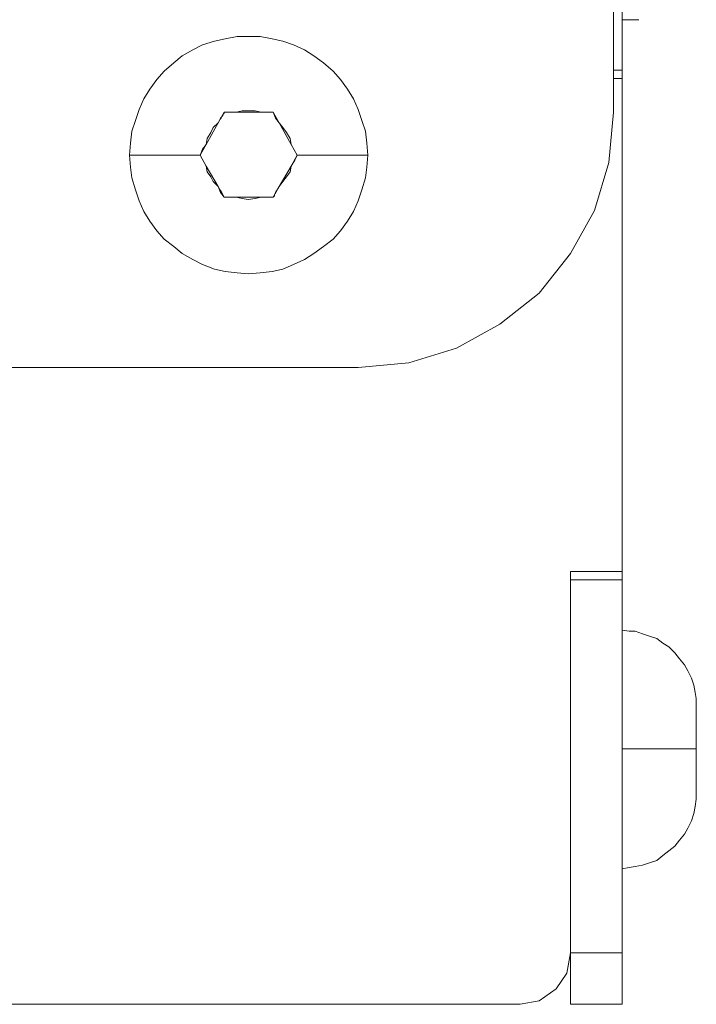
# Model space of a CAD drawing. Units: inches. Extents: x -4.1 to 13, y -11 to -0.1.
# Drawn here: x 1.9 to 2.4, y -5.2 to -4.5 of the extents above; entities that cross this region are included whole.
import ezdxf

# ---------------------------------------------------------------- set-up
doc = ezdxf.new("R2010")
doc.units = ezdxf.units.IN
doc.header["$MEASUREMENT"] = 0
doc.layers.add('Drawing', color=7, linetype='Continuous', lineweight=0)

# ---------------------------------------------------------------- blocks, each defined once
blk = doc.blocks.new('Block_4')
at = {"layer": 'Drawing', "color": 18, "lineweight": 5, "true_color": 0x000000}
for p, q in [((2.34877, -4.5769), (2.34877, -4.1819)), ((2.34877, -4.18191), (2.34877, -4.57691)), ((2.34877, -4.57691), (2.34877, -4.18191)), ((2.35461, -4.18191), (2.35461, -4.54774)), ((2.35461, -4.18191), (2.35461, -4.54774)), ((2.35461, -4.18191), (2.35461, -4.54774)), ((2.3546, -4.51274), (2.36627, -4.51274)), ((2.07127, -4.52774), (2.06294, -4.53024)), ((2.07877, -4.52607), (2.07127, -4.52774)), ((2.08711, -4.52441), (2.07877, -4.52607)), ((2.09461, -4.52441), (2.08711, -4.52441)), ((2.10294, -4.52441), (2.09461, -4.52441)), ((2.11127, -4.52607), (2.10294, -4.52441)), ((2.11877, -4.52774), (2.11127, -4.52607)), ((2.12627, -4.53024), (2.11877, -4.52774)), ((2.05627, -4.53357), (2.04877, -4.53774)), ((2.06294, -4.53024), (2.05627, -4.53357)), ((2.13377, -4.53357), (2.12627, -4.53024)), ((2.14044, -4.53774), (2.13377, -4.53357)), ((2.04294, -4.54274), (2.03627, -4.54857)), ((2.04877, -4.53774), (2.04294, -4.54274)), ((2.14711, -4.54274), (2.14044, -4.53774)), ((2.15377, -4.54857), (2.14711, -4.54274)), ((2.03627, -4.54857), (2.03127, -4.55441)), ((2.15877, -4.55441), (2.15377, -4.54857)), ((2.35461, -4.54774), (2.34877, -4.54774)), ((2.34877, -4.54774), (2.35461, -4.54774)), ((2.34877, -4.54774), (2.35461, -4.54774)), ((2.3546, -4.54774), (2.3546, -4.55357)), ((2.35461, -4.55357), (2.35461, -4.54774)), ((2.35461, -4.54774), (2.35461, -4.55357)), ((2.35461, -4.54774), (2.35461, -4.55357)), ((2.35461, -4.55357), (2.35461, -4.54774)), ((2.35461, -4.55357), (2.35461, -4.54774)), ((2.35461, -4.54774), (2.35461, -4.55357)), ((2.03127, -4.55441), (2.02627, -4.56107)), ((2.16377, -4.56107), (2.15877, -4.55441)), ((2.3546, -4.55357), (2.34877, -4.55357)), ((2.35461, -4.55357), (2.34877, -4.55357)), ((2.35461, -4.55357), (2.34877, -4.55357)), ((2.3546, -4.89607), (2.3546, -4.55357)), ((2.35461, -4.89607), (2.35461, -4.55357)), ((2.35461, -4.56774), (2.35461, -4.55357)), ((2.35461, -4.56774), (2.35461, -4.55357)), ((2.35461, -4.89607), (2.35461, -4.55357)), ((2.02627, -4.56107), (2.02211, -4.56774)), ((2.16377, -4.56107), (2.16794, -4.56774)), ((2.02211, -4.56774), (2.01877, -4.57524)), ((2.16794, -4.56774), (2.17127, -4.57524)), ((2.35461, -4.58274), (2.35461, -4.56774)), ((2.35461, -4.58274), (2.35461, -4.56774)), ((2.01877, -4.57524), (2.01627, -4.58274)), ((2.07377, -4.58441), (2.07794, -4.57691)), ((2.07794, -4.57691), (2.08627, -4.57691)), ((2.08627, -4.57691), (2.10377, -4.57691)), ((2.10377, -4.57691), (2.1121, -4.57691)), ((2.1121, -4.57691), (2.11627, -4.58441)), ((2.1146, -4.58191), (2.1121, -4.57691)), ((2.11211, -4.57691), (2.11461, -4.58191)), ((2.11211, -4.57691), (2.11461, -4.58191)), ((2.17127, -4.57524), (2.17377, -4.58274)), ((2.34544, -4.61191), (2.34877, -4.57691)), ((2.34877, -4.57691), (2.34544, -4.61191)), ((2.34544, -4.61191), (2.34877, -4.57691)), ((2.01627, -4.58274), (2.01377, -4.59024)), ((2.07627, -4.58024), (2.07544, -4.58191)), ((2.07627, -4.58024), (2.07544, -4.58191)), ((2.07627, -4.58024), (2.07544, -4.58191)), ((2.07627, -4.58024), (2.07544, -4.58191)), ((2.17377, -4.58274), (2.17627, -4.59024)), ((2.35461, -4.64857), (2.35461, -4.58274)), ((2.35461, -4.64857), (2.35461, -4.58274)), ((2.35461, -4.64857), (2.35461, -4.58274)), ((2.01377, -4.59024), (2.01294, -4.59857)), ((2.06544, -4.59941), (2.07377, -4.58441)), ((2.11627, -4.58441), (2.1246, -4.59941)), ((2.17711, -4.59857), (2.17627, -4.59024)), ((2.01294, -4.59857), (2.01211, -4.60691)), ((2.06127, -4.60691), (2.06544, -4.59941)), ((2.1246, -4.59941), (2.12877, -4.60691)), ((2.17794, -4.60691), (2.17711, -4.59857)), ((2.01211, -4.60691), (2.01294, -4.61524)), ((2.01294, -4.60691), (2.01294, -4.60691)), ((2.01294, -4.60691), (2.01294, -4.60691)), ((2.01294, -4.60691), (2.01294, -4.60691)), ((2.01294, -4.60691), (2.01294, -4.60691)), ((2.01294, -4.60691), (2.01294, -4.60691)), ((2.01294, -4.60691), (2.01294, -4.60691)), ((2.02794, -4.60691), (2.02794, -4.60691)), ((2.02794, -4.60691), (2.02794, -4.60691)), ((2.03627, -4.60691), (2.03627, -4.60691)), ((2.03628, -4.60691), (2.03628, -4.60691)), ((2.04044, -4.60691), (2.04044, -4.60691)), ((2.04044, -4.60691), (2.04044, -4.60691)), ((2.05044, -4.60691), (2.05044, -4.60691)), ((2.05044, -4.60691), (2.05044, -4.60691)), ((2.05544, -4.60691), (2.05544, -4.60691)), ((2.05544, -4.60691), (2.05544, -4.60691)), ((2.0596, -4.60691), (2.06044, -4.60691)), ((2.05961, -4.60691), (2.06044, -4.60691)), ((2.06044, -4.60691), (2.06044, -4.60691)), ((2.06544, -4.61441), (2.06127, -4.60691)), ((2.12877, -4.60691), (2.1246, -4.61441)), ((2.12961, -4.60691), (2.12961, -4.60691)), ((2.12961, -4.60691), (2.12961, -4.60691)), ((2.13461, -4.60691), (2.13461, -4.60691)), ((2.13461, -4.60691), (2.13461, -4.60691)), ((2.13961, -4.60691), (2.13961, -4.60691)), ((2.13961, -4.60691), (2.13961, -4.60691)), ((2.14961, -4.60691), (2.14961, -4.60691)), ((2.15377, -4.60691), (2.15377, -4.60691)), ((2.15377, -4.60691), (2.15377, -4.60691)), ((2.16211, -4.60691), (2.16211, -4.60691)), ((2.16211, -4.60691), (2.16211, -4.60691)), ((2.16544, -4.60691), (2.16544, -4.60691)), ((2.17627, -4.60691), (2.17627, -4.60691)), ((2.17628, -4.60691), (2.17628, -4.60691)), ((2.17794, -4.60691), (2.1771, -4.60691)), ((2.17794, -4.60691), (2.1771, -4.60691)), ((2.17711, -4.60691), (2.17711, -4.60691)), ((2.17711, -4.61524), (2.17794, -4.60691)), ((2.17711, -4.60691), (2.17711, -4.60691)), ((2.01294, -4.61524), (2.01377, -4.62274)), ((2.07377, -4.62857), (2.06544, -4.61441)), ((2.12461, -4.61441), (2.11627, -4.62857)), ((2.17627, -4.62274), (2.17711, -4.61524)), ((2.34544, -4.61191), (2.33544, -4.64524)), ((2.34544, -4.61191), (2.33544, -4.64524)), ((2.01627, -4.63107), (2.01377, -4.62274)), ((2.17377, -4.63107), (2.17627, -4.62274)), ((2.01877, -4.63857), (2.01627, -4.63107)), ((2.07794, -4.63607), (2.07377, -4.62857)), ((2.07544, -4.63107), (2.07794, -4.63607)), ((2.07544, -4.63107), (2.07794, -4.63607)), ((2.07544, -4.63107), (2.07794, -4.63607)), ((2.11627, -4.62857), (2.1121, -4.63607)), ((2.11377, -4.63357), (2.11461, -4.63107)), ((2.11461, -4.63107), (2.11377, -4.63357)), ((2.11461, -4.63107), (2.11377, -4.63357)), ((2.11377, -4.63357), (2.11461, -4.63107)), ((2.17127, -4.63857), (2.17377, -4.63107)), ((2.02211, -4.64607), (2.01877, -4.63857)), ((2.08627, -4.63607), (2.07794, -4.63607)), ((2.10377, -4.63607), (2.08627, -4.63607)), ((2.11211, -4.63607), (2.10377, -4.63607)), ((2.11211, -4.63607), (2.11211, -4.63607)), ((2.11211, -4.63607), (2.11211, -4.63607)), ((2.11211, -4.63607), (2.11211, -4.63607)), ((2.17127, -4.63857), (2.16794, -4.64607)), ((2.33544, -4.64524), (2.31877, -4.67524)), ((2.33544, -4.64524), (2.31877, -4.67524)), ((2.02211, -4.64607), (2.02627, -4.65274)), ((2.16794, -4.64607), (2.16377, -4.65274)), ((2.02627, -4.65274), (2.03127, -4.65941)), ((2.16377, -4.65274), (2.15877, -4.65941)), ((2.03127, -4.65941), (2.03627, -4.66524)), ((2.04294, -4.67024), (2.03627, -4.66524)), ((2.15377, -4.66524), (2.14711, -4.67024)), ((2.15877, -4.65941), (2.15377, -4.66524)), ((2.35461, -4.66441), (2.35461, -4.66107)), ((2.35461, -4.66441), (2.35461, -4.66107)), ((2.35461, -4.67274), (2.35461, -4.66441)), ((2.35461, -4.67274), (2.35461, -4.66441)), ((2.04877, -4.67524), (2.04294, -4.67024)), ((2.14711, -4.67024), (2.14044, -4.67524)), ((2.35461, -4.68607), (2.35461, -4.67274)), ((2.35461, -4.68607), (2.35461, -4.67274)), ((2.05627, -4.67941), (2.04877, -4.67524)), ((2.06294, -4.68274), (2.05627, -4.67941)), ((2.13377, -4.67941), (2.12627, -4.68274)), ((2.14044, -4.67524), (2.13377, -4.67941)), ((2.29711, -4.70274), (2.31877, -4.67524)), ((2.31877, -4.67524), (2.29711, -4.70274)), ((2.07127, -4.68607), (2.06294, -4.68274)), ((2.07127, -4.68607), (2.06294, -4.68274)), ((2.07877, -4.68774), (2.07127, -4.68607)), ((2.11877, -4.68607), (2.11127, -4.68774)), ((2.12627, -4.68274), (2.11877, -4.68607)), ((2.35461, -4.70107), (2.35461, -4.68607)), ((2.35461, -4.70107), (2.35461, -4.68607)), ((2.08711, -4.68857), (2.07877, -4.68774)), ((2.09461, -4.68941), (2.08711, -4.68857)), ((2.10294, -4.68857), (2.09461, -4.68941)), ((2.11127, -4.68774), (2.10294, -4.68857)), ((2.2696, -4.72441), (2.2971, -4.70274)), ((2.29711, -4.70274), (2.26961, -4.72441)), ((2.35461, -4.70774), (2.35461, -4.70107)), ((2.35461, -4.70774), (2.35461, -4.70107)), ((2.35461, -4.70774), (2.35461, -4.70107)), ((2.2396, -4.74107), (2.2696, -4.72441)), ((2.26961, -4.72441), (2.23961, -4.74107)), ((2.3546, -4.72441), (2.3546, -4.90191)), ((2.35461, -4.72441), (2.35461, -4.90191)), ((2.35461, -4.72441), (2.35461, -4.90191)), ((2.35461, -4.72441), (2.35461, -4.90191)), ((2.2396, -4.74107), (2.20627, -4.75107)), ((2.23961, -4.74107), (2.20627, -4.75107)), ((-0.4129, -4.75441), (2.17127, -4.75441)), ((-0.41289, -4.7544), (2.17127, -4.7544)), ((2.17127, -4.75441), (-0.41289, -4.75441)), ((2.20627, -4.75107), (2.17127, -4.75441)), ((2.20627, -4.75107), (2.17127, -4.75441)), ((2.31877, -4.89607), (2.35461, -4.89607)), ((2.31877, -5.16107), (2.31877, -4.89607)), ((2.35461, -4.89607), (2.31877, -4.89607)), ((2.31877, -5.16107), (2.31877, -4.89607)), ((2.31877, -4.89607), (2.35461, -4.89607)), ((2.31878, -4.89607), (2.31878, -5.16107)), ((2.35461, -4.90191), (2.31877, -4.90191)), ((2.31877, -4.90191), (2.31877, -5.16107)), ((2.35461, -4.90191), (2.31877, -4.90191)), ((2.35461, -4.90191), (2.35461, -5.16107)), ((2.35961, -4.93774), (2.3546, -4.9369)), ((2.3596, -4.93774), (2.3546, -4.93691)), ((2.36377, -4.93774), (2.3596, -4.93774)), ((2.36377, -4.93774), (2.35961, -4.93774)), ((2.36377, -4.93774), (2.36877, -4.93941)), ((2.36377, -4.93774), (2.36877, -4.93941)), ((2.37377, -4.94107), (2.36877, -4.93941)), ((2.37377, -4.94107), (2.36877, -4.93941)), ((2.3871, -4.94857), (2.38294, -4.94607)), ((2.3871, -4.94857), (2.38294, -4.94607)), ((2.39127, -4.95274), (2.38711, -4.94857)), ((2.39127, -4.95274), (2.38711, -4.94857)), ((2.3946, -4.95691), (2.39127, -4.95274)), ((2.3946, -4.9569), (2.39127, -4.95274)), ((2.39794, -4.96108), (2.3946, -4.95691)), ((2.39794, -4.96107), (2.3946, -4.95691)), ((2.40044, -4.96524), (2.39794, -4.96107)), ((2.40044, -4.96524), (2.39794, -4.96107)), ((2.40294, -4.97024), (2.40044, -4.96524)), ((2.40294, -4.97024), (2.40044, -4.96524)), ((2.40461, -4.97524), (2.40294, -4.97024)), ((2.40461, -4.97524), (2.40294, -4.97024)), ((2.40544, -4.98024), (2.4046, -4.97524)), ((2.40627, -4.9844), (2.40544, -4.98024)), ((2.40627, -4.9844), (2.40627, -4.9894)), ((2.40627, -4.98441), (2.40627, -4.98941)), ((2.40627, -4.98941), (2.40627, -4.98941)), ((2.40627, -4.98941), (2.40627, -4.98941)), ((2.40627, -4.98941), (2.40627, -4.99024)), ((2.40627, -4.98941), (2.40627, -4.98941)), ((2.40627, -4.99024), (2.40627, -4.98941)), ((2.40627, -4.99774), (2.40627, -4.99024)), ((2.40627, -4.99024), (2.40627, -4.99024)), ((2.40627, -4.99024), (2.40627, -4.99108)), ((2.40627, -4.99024), (2.40627, -4.99024)), ((2.40627, -4.99024), (2.40627, -4.99024)), ((2.40627, -4.99191), (2.40627, -4.99107)), ((2.40627, -4.99191), (2.40627, -4.99108)), ((2.40627, -4.99108), (2.40627, -4.99191)), ((2.40627, -4.99108), (2.40627, -4.99108)), ((2.40627, -4.99191), (2.40627, -4.99358)), ((2.40627, -4.99358), (2.40627, -4.99774)), ((2.40627, -5.01191), (2.40627, -4.99774)), ((2.40627, -4.99774), (2.40627, -5.00108)), ((2.40627, -5.00108), (2.40627, -5.00441)), ((2.40627, -5.00441), (2.40627, -5.00858)), ((2.40627, -5.00858), (2.40627, -5.01191)), ((2.40627, -5.01941), (2.40627, -5.01191)), ((2.40627, -5.01191), (2.40627, -5.01608)), ((2.35961, -5.01941), (2.3546, -5.01941)), ((2.35461, -5.01941), (2.35711, -5.01941)), ((2.35711, -5.01941), (2.35794, -5.01941)), ((2.35877, -5.01941), (2.35794, -5.01941)), ((2.35877, -5.01941), (2.35877, -5.01941)), ((2.35961, -5.01941), (2.35877, -5.01941)), ((2.3646, -5.01941), (2.3596, -5.01941)), ((2.35961, -5.01941), (2.35961, -5.01941)), ((2.36211, -5.01941), (2.35961, -5.01941)), ((2.36294, -5.01941), (2.36211, -5.01941)), ((2.36377, -5.01941), (2.36294, -5.01941)), ((2.36377, -5.01941), (2.36377, -5.01941)), ((2.36377, -5.01941), (2.36461, -5.01941)), ((2.36377, -5.01941), (2.36377, -5.01941)), ((2.36377, -5.01941), (2.36377, -5.01941)), ((2.36377, -5.01941), (2.36377, -5.01941)), ((2.36877, -5.01941), (2.3646, -5.01941)), ((2.36461, -5.01941), (2.36627, -5.01941)), ((2.36627, -5.01941), (2.36794, -5.01941)), ((2.36794, -5.01941), (2.36877, -5.01941)), ((2.36877, -5.01941), (2.36877, -5.01941)), ((2.37377, -5.01941), (2.36877, -5.01941)), ((2.36877, -5.01941), (2.36877, -5.01941)), ((2.37377, -5.01941), (2.36877, -5.01941)), ((2.37377, -5.01941), (2.37377, -5.01941)), ((2.37377, -5.01941), (2.37461, -5.01941)), ((2.37377, -5.01941), (2.37377, -5.01941)), ((2.37794, -5.01941), (2.37377, -5.01941)), ((2.37461, -5.01941), (2.37627, -5.01941)), ((2.37461, -5.01941), (2.37461, -5.01941)), ((2.37627, -5.01941), (2.37794, -5.01941)), ((2.37794, -5.01941), (2.37877, -5.01941)), ((2.3821, -5.01941), (2.37794, -5.01941)), ((2.37877, -5.01941), (2.38044, -5.01941)), ((2.37877, -5.01941), (2.37877, -5.01941)), ((2.38044, -5.01941), (2.38211, -5.01941)), ((2.38627, -5.01941), (2.3821, -5.01941)), ((2.38211, -5.01941), (2.38294, -5.01941)), ((2.38294, -5.01941), (2.38294, -5.01941)), ((2.38294, -5.01941), (2.38461, -5.01941)), ((2.38294, -5.01941), (2.38294, -5.01941)), ((2.38461, -5.01941), (2.38627, -5.01941)), ((2.38627, -5.01941), (2.38711, -5.01941)), ((2.39044, -5.01941), (2.38627, -5.01941)), ((2.38711, -5.01941), (2.38711, -5.01941)), ((2.38711, -5.01941), (2.38794, -5.01941)), ((2.38711, -5.01941), (2.38711, -5.01941)), ((2.38794, -5.01941), (2.39044, -5.01941)), ((2.38794, -5.01941), (2.38794, -5.01941)), ((2.39044, -5.01941), (2.39127, -5.01941)), ((2.39377, -5.01941), (2.39044, -5.01941)), ((2.39127, -5.01941), (2.39127, -5.01941)), ((2.39127, -5.01941), (2.39211, -5.01941)), ((2.39127, -5.01941), (2.39127, -5.01941)), ((2.39127, -5.01941), (2.39127, -5.01941)), ((2.39127, -5.01941), (2.39127, -5.01941)), ((2.39211, -5.01941), (2.39377, -5.01941)), ((2.39377, -5.01941), (2.39461, -5.01941)), ((2.39627, -5.01941), (2.39377, -5.01941)), ((2.39461, -5.01941), (2.39461, -5.01941)), ((2.39461, -5.01941), (2.39627, -5.01941)), ((2.39461, -5.01941), (2.39461, -5.01941)), ((2.39627, -5.01941), (2.39794, -5.01941)), ((2.3996, -5.01941), (2.39627, -5.01941)), ((2.39794, -5.01941), (2.39794, -5.01941)), ((2.39794, -5.01941), (2.39877, -5.01941)), ((2.39794, -5.01941), (2.39794, -5.01941)), ((2.39794, -5.01941), (2.39794, -5.01941)), ((2.39877, -5.01941), (2.39961, -5.01941)), ((2.40127, -5.01941), (2.3996, -5.01941)), ((2.39961, -5.01941), (2.40044, -5.01941)), ((2.40044, -5.01941), (2.40044, -5.01941)), ((2.40044, -5.01941), (2.40127, -5.01941)), ((2.40044, -5.01941), (2.40044, -5.01941)), ((2.40044, -5.01941), (2.40044, -5.01941)), ((2.40127, -5.01941), (2.40211, -5.01941)), ((2.40127, -5.01941), (2.40127, -5.01941)), ((2.40377, -5.01941), (2.40127, -5.01941)), ((2.40211, -5.01941), (2.40294, -5.01941)), ((2.40294, -5.01941), (2.40377, -5.01941)), ((2.40294, -5.01941), (2.40294, -5.01941)), ((2.40377, -5.01941), (2.40461, -5.01941)), ((2.40377, -5.01941), (2.40377, -5.01941)), ((2.4046, -5.01941), (2.40377, -5.01941)), ((2.40544, -5.01941), (2.4046, -5.01941)), ((2.4046, -5.01941), (2.4046, -5.01941)), ((2.40461, -5.01941), (2.40461, -5.01941)), ((2.40461, -5.01941), (2.40544, -5.01941)), ((2.40461, -5.01941), (2.40461, -5.01941)), ((2.40461, -5.01941), (2.40461, -5.01941)), ((2.40544, -5.01941), (2.40544, -5.01941)), ((2.40544, -5.01941), (2.40627, -5.01941)), ((2.40544, -5.01941), (2.40544, -5.01941)), ((2.40544, -5.01941), (2.40544, -5.01941)), ((2.40627, -5.01941), (2.40544, -5.01941)), ((2.40544, -5.01941), (2.40544, -5.01941)), ((2.40627, -5.01608), (2.40627, -5.01941)), ((2.40627, -5.01941), (2.40627, -5.01941)), ((2.40627, -5.02357), (2.40627, -5.01941)), ((2.40627, -5.01941), (2.40627, -5.01941)), ((2.40627, -5.02691), (2.40627, -5.01941)), ((2.40627, -5.01941), (2.40627, -5.01941)), ((2.40627, -5.02691), (2.40627, -5.02357)), ((2.40627, -5.04191), (2.40627, -5.02691)), ((2.40627, -5.04941), (2.40627, -5.04191)), ((2.40627, -5.04941), (2.40627, -5.04191)), ((2.40627, -5.04857), (2.40627, -5.04774)), ((2.40627, -5.04857), (2.40627, -5.04857)), ((2.40627, -5.04941), (2.40627, -5.04857)), ((2.40627, -5.0544), (2.40544, -5.0594)), ((2.40627, -5.05441), (2.40544, -5.05941)), ((2.40627, -5.04941), (2.40627, -5.04941)), ((2.40627, -5.05024), (2.40627, -5.04941)), ((2.40627, -5.04941), (2.40627, -5.05024)), ((2.40627, -5.04941), (2.40627, -5.04941)), ((2.40627, -5.05024), (2.40627, -5.04941)), ((2.40627, -5.04941), (2.40627, -5.05024)), ((2.40627, -5.04941), (2.40627, -5.04941)), ((2.40627, -5.04941), (2.40627, -5.04941)), ((2.40627, -5.05024), (2.40627, -5.05024)), ((2.40627, -5.05024), (2.40627, -5.05024)), ((2.40627, -5.05441), (2.40627, -5.05024)), ((2.40627, -5.0544), (2.40627, -5.05024)), ((2.40544, -5.05941), (2.4046, -5.06441)), ((2.40544, -5.05941), (2.40461, -5.06441)), ((2.40294, -5.06941), (2.40044, -5.07441)), ((2.40294, -5.06941), (2.40044, -5.07441)), ((2.4046, -5.0644), (2.40294, -5.0694)), ((2.4046, -5.06441), (2.40294, -5.06941)), ((2.40044, -5.07441), (2.39794, -5.07858)), ((2.40044, -5.07441), (2.39794, -5.07857)), ((2.3946, -5.08274), (2.39127, -5.08691)), ((2.3946, -5.08274), (2.39127, -5.08691)), ((2.39794, -5.07857), (2.3946, -5.08274)), ((2.39794, -5.07857), (2.39461, -5.08274)), ((2.39127, -5.08691), (2.38711, -5.09024)), ((2.39127, -5.08691), (2.38711, -5.09024)), ((2.38711, -5.09024), (2.38294, -5.09357)), ((2.38711, -5.09024), (2.38294, -5.09357)), ((2.35961, -5.1019), (2.3546, -5.10274)), ((2.3596, -5.10191), (2.3546, -5.10274)), ((2.36377, -5.10107), (2.35961, -5.10191)), ((2.36377, -5.10107), (2.35961, -5.1019)), ((2.36377, -5.10107), (2.36877, -5.10024)), ((2.36377, -5.10107), (2.36877, -5.10024)), ((2.37377, -5.09857), (2.36877, -5.10024)), ((2.37377, -5.09857), (2.36877, -5.10024)), ((2.31627, -5.17524), (2.31877, -5.16107)), ((2.31877, -5.16107), (2.31627, -5.17524)), ((2.31877, -5.16107), (2.31877, -5.17524)), ((2.35461, -5.16107), (2.35461, -5.17524)), ((2.30877, -5.18607), (2.31627, -5.17524)), ((2.31627, -5.17524), (2.30877, -5.18607)), ((2.31877, -5.17524), (2.31877, -5.18607)), ((2.35461, -5.17524), (2.35461, -5.18607)), ((2.29711, -5.19441), (2.30877, -5.18607)), ((2.30877, -5.18607), (2.29711, -5.19441)), ((2.31877, -5.18607), (2.31877, -5.1944)), ((2.35461, -5.18607), (2.35461, -5.19441)), ((1.81211, -5.19691), (2.28377, -5.19691)), ((2.28377, -5.19691), (1.81211, -5.19691)), ((1.81211, -5.19691), (2.28377, -5.19691)), ((2.28377, -5.19691), (2.29711, -5.19441)), ((2.29711, -5.19441), (2.28377, -5.19691)), ((2.31877, -5.19691), (2.31877, -5.1944)), ((2.31877, -5.19691), (2.31877, -5.19441)), ((2.31877, -5.19691), (2.35461, -5.19691)), ((2.31878, -5.19691), (2.35461, -5.19691)), ((2.35461, -5.19691), (2.35461, -5.19441)), ((2.35461, -5.19691), (2.35461, -5.19441))]:
    blk.add_line(p, q, dxfattribs=at)
for points in [[(2.29294, -4.01357), (2.29294, -4.01941), (2.30127, -4.04357), (2.31877, -4.05774), (2.32294, -4.06107), (2.34877, -4.07441), (2.34877, -4.18191), (2.34877, -4.57691), (2.34544, -4.61191), (2.33544, -4.64524), (2.31877, -4.67524), (2.29711, -4.70274), (2.2696, -4.72441), (2.2396, -4.74107), (2.20627, -4.75107)], [(2.35461, -4.18191), (2.35461, -4.54774), (2.34877, -4.54774)], [(2.05627, -4.60691), (2.05127, -4.60691), (2.04627, -4.60691), (2.0421, -4.60691), (2.03794, -4.60691), (2.03377, -4.60691), (2.0296, -4.60691), (2.02627, -4.60691), (2.02294, -4.60691), (2.02044, -4.60691), (2.01794, -4.60691), (2.01627, -4.60691), (2.01461, -4.60691), (2.01294, -4.60691), (2.0121, -4.60691), (2.01294, -4.59857), (2.01377, -4.59024), (2.01627, -4.58274), (2.01877, -4.57524), (2.0221, -4.56774), (2.02627, -4.56107), (2.03127, -4.55441), (2.03627, -4.54857), (2.04294, -4.54274), (2.04877, -4.53774), (2.05627, -4.53357), (2.06294, -4.53024), (2.07127, -4.52774), (2.07877, -4.52607), (2.0871, -4.52441), (2.0946, -4.52441), (2.10294, -4.52441), (2.11127, -4.52607), (2.11877, -4.52774), (2.12627, -4.53024), (2.13377, -4.53357), (2.14044, -4.53774), (2.1471, -4.54274), (2.15377, -4.54857), (2.15877, -4.55441), (2.16377, -4.56107), (2.16794, -4.56774), (2.17127, -4.57524), (2.17377, -4.58274), (2.17627, -4.59024), (2.1771, -4.59857), (2.17794, -4.60691)], [(2.05627, -4.60691), (2.05127, -4.60691), (2.04627, -4.60691), (2.0421, -4.60691), (2.03794, -4.60691), (2.03377, -4.60691), (2.0296, -4.60691), (2.02627, -4.60691), (2.02294, -4.60691), (2.02044, -4.60691), (2.01794, -4.60691), (2.01627, -4.60691), (2.0146, -4.60691), (2.01294, -4.60691), (2.0121, -4.60691), (2.01294, -4.59857), (2.01377, -4.59024), (2.01627, -4.58274), (2.01877, -4.57524), (2.0221, -4.56774), (2.02627, -4.56107), (2.03127, -4.55441), (2.03627, -4.54857), (2.04294, -4.54274), (2.04877, -4.53774), (2.05627, -4.53357), (2.06294, -4.53024), (2.07127, -4.52774), (2.07877, -4.52607), (2.0871, -4.52441), (2.0946, -4.52441), (2.10294, -4.52441), (2.11127, -4.52607), (2.11877, -4.52774), (2.12627, -4.53024), (2.13377, -4.53357), (2.14044, -4.53774), (2.1471, -4.54274), (2.15377, -4.54857), (2.15877, -4.55441), (2.16377, -4.56107), (2.16794, -4.56774), (2.17127, -4.57524), (2.17377, -4.58274), (2.17627, -4.59024), (2.1771, -4.59857), (2.17794, -4.60691)], [(2.10294, -4.52441), (2.09461, -4.52441), (2.08711, -4.52441), (2.07877, -4.52607), (2.07127, -4.52774), (2.06294, -4.53024), (2.05627, -4.53357), (2.04877, -4.53774)], [(2.13377, -4.53357), (2.12627, -4.53024), (2.11877, -4.52774), (2.11127, -4.52607), (2.10294, -4.52441)], [(2.16377, -4.56107), (2.15877, -4.55441), (2.15377, -4.54857), (2.14711, -4.54274), (2.14044, -4.53774), (2.13377, -4.53357)], [(2.04877, -4.53774), (2.04294, -4.54274), (2.03627, -4.54857)], [(2.03627, -4.54857), (2.03127, -4.55441), (2.02627, -4.56107), (2.02211, -4.56774), (2.01877, -4.57524), (2.01627, -4.58274), (2.01377, -4.59024)], [(2.35461, -4.56774), (2.35461, -4.55357), (2.35461, -4.54774)], [(2.35461, -4.89607), (2.35461, -4.55357), (2.34877, -4.55357)], [(2.35461, -4.58274), (2.35461, -4.56774), (2.35461, -4.55357)], [(2.16377, -4.56107), (2.16794, -4.56774), (2.17127, -4.57524), (2.17377, -4.58274), (2.17627, -4.59024)], [(2.35461, -4.64857), (2.35461, -4.58274), (2.35461, -4.56774)], [(2.06127, -4.60691), (2.06544, -4.59941), (2.07377, -4.58441), (2.07794, -4.57691)], [(2.08627, -4.57691), (2.08211, -4.57691), (2.07794, -4.57691), (2.07794, -4.57774), (2.07711, -4.57857), (2.07711, -4.57941)], [(2.08627, -4.57691), (2.08211, -4.57691), (2.07794, -4.57691), (2.07794, -4.57774), (2.07711, -4.57857), (2.07711, -4.57941)], [(2.07794, -4.57691), (2.08627, -4.57691), (2.10377, -4.57691), (2.11211, -4.57691)], [(2.09461, -4.57607), (2.09961, -4.57607), (2.10377, -4.57691), (2.08627, -4.57691), (2.09044, -4.57607), (2.09461, -4.57607)], [(2.11127, -4.57691), (2.10961, -4.57691), (2.10794, -4.57691), (2.10377, -4.57691), (2.09961, -4.57607), (2.09461, -4.57607), (2.09044, -4.57607), (2.08627, -4.57691)], [(2.11127, -4.57691), (2.1096, -4.57691), (2.10794, -4.57691), (2.10377, -4.57691), (2.0996, -4.57607), (2.0946, -4.57607), (2.09044, -4.57607), (2.08627, -4.57691)], [(2.09461, -4.57607), (2.09961, -4.57607), (2.10377, -4.57691), (2.08627, -4.57691), (2.09044, -4.57607), (2.09461, -4.57607)], [(2.11627, -4.58441), (2.11377, -4.58107), (2.1121, -4.57691), (2.11127, -4.57691)], [(2.11627, -4.58441), (2.11377, -4.58107), (2.1121, -4.57691), (2.11127, -4.57691)], [(2.11461, -4.58191), (2.11211, -4.57691), (2.11627, -4.58441)], [(2.07711, -4.57941), (2.07544, -4.58107), (2.07377, -4.58441), (2.07044, -4.58774), (2.06877, -4.59107), (2.06627, -4.59524), (2.06544, -4.59941)], [(2.07711, -4.57941), (2.07544, -4.58107), (2.07377, -4.58441), (2.07044, -4.58774), (2.06877, -4.59107), (2.06627, -4.59524), (2.06544, -4.59941)], [(2.01377, -4.59024), (2.01294, -4.59857), (2.01211, -4.60691), (2.01294, -4.61524), (2.01377, -4.62274)], [(2.06627, -4.59524), (2.06877, -4.59107), (2.07044, -4.58774), (2.07377, -4.58441), (2.06544, -4.59941), (2.06627, -4.59524)], [(2.06627, -4.59524), (2.06877, -4.59107), (2.07044, -4.58774), (2.07377, -4.58441), (2.06544, -4.59941), (2.06627, -4.59524)], [(2.11627, -4.58441), (2.11877, -4.58774), (2.12127, -4.59107), (2.12377, -4.59524), (2.12461, -4.59941), (2.11627, -4.58441)], [(2.11627, -4.58441), (2.11877, -4.58774), (2.12127, -4.59107), (2.12377, -4.59524), (2.12461, -4.59941), (2.12877, -4.60691), (2.12961, -4.60691)], [(2.11627, -4.58441), (2.11877, -4.58774), (2.12127, -4.59107), (2.12377, -4.59524), (2.12461, -4.59941), (2.12877, -4.60691), (2.12961, -4.60691)], [(2.11627, -4.58441), (2.11877, -4.58774), (2.12127, -4.59107), (2.12377, -4.59524), (2.12461, -4.59941), (2.11627, -4.58441)], [(2.11627, -4.58441), (2.12461, -4.59941), (2.12877, -4.60691)], [(2.17127, -4.63857), (2.17377, -4.63107), (2.17627, -4.62274), (2.17711, -4.61524), (2.17794, -4.60691), (2.17711, -4.59857), (2.17627, -4.59024)], [(2.06544, -4.59941), (2.06294, -4.60274), (2.06127, -4.60691), (2.05627, -4.60691)], [(2.06544, -4.59941), (2.06294, -4.60274), (2.06127, -4.60691), (2.05627, -4.60691)], [(2.01211, -4.60691), (2.01211, -4.60691), (2.01294, -4.60691)], [(2.13377, -4.60691), (2.13877, -4.60691), (2.14294, -4.60691), (2.14794, -4.60691), (2.15211, -4.60691), (2.15627, -4.60691), (2.16044, -4.60691), (2.16377, -4.60691), (2.16711, -4.60691), (2.16961, -4.60691), (2.17211, -4.60691), (2.17377, -4.60691), (2.17544, -4.60691), (2.17627, -4.60691), (2.17711, -4.60691), (2.17794, -4.60691), (2.17711, -4.61524), (2.17627, -4.62274), (2.17377, -4.63107), (2.17127, -4.63857), (2.16794, -4.64607), (2.16377, -4.65274), (2.15877, -4.65941), (2.15377, -4.66524), (2.14711, -4.67024), (2.14044, -4.67524), (2.13377, -4.67941), (2.12627, -4.68274), (2.11877, -4.68607), (2.11127, -4.68774), (2.10294, -4.68857), (2.09461, -4.68941), (2.08711, -4.68857), (2.07877, -4.68774), (2.07127, -4.68607), (2.06294, -4.68274), (2.05627, -4.67941), (2.04877, -4.67524), (2.04294, -4.67024), (2.03627, -4.66524), (2.03127, -4.65941), (2.02627, -4.65274), (2.02211, -4.64607), (2.01877, -4.63857), (2.01627, -4.63107), (2.01377, -4.62274), (2.01294, -4.61524), (2.01211, -4.60691)], [(2.01211, -4.60691), (2.01211, -4.60691), (2.01294, -4.60691)], [(2.13377, -4.60691), (2.13877, -4.60691), (2.14294, -4.60691), (2.14794, -4.60691), (2.15211, -4.60691), (2.15627, -4.60691), (2.16044, -4.60691), (2.16377, -4.60691), (2.16711, -4.60691), (2.16961, -4.60691), (2.17211, -4.60691), (2.17377, -4.60691), (2.17544, -4.60691), (2.17627, -4.60691), (2.17711, -4.60691), (2.17794, -4.60691), (2.17711, -4.61524), (2.17627, -4.62274), (2.17377, -4.63107), (2.17127, -4.63857), (2.16794, -4.64607), (2.16377, -4.65274), (2.15877, -4.65941), (2.15377, -4.66524), (2.14711, -4.67024), (2.14044, -4.67524), (2.13377, -4.67941), (2.12627, -4.68274), (2.11877, -4.68607), (2.11127, -4.68774), (2.10294, -4.68857), (2.09461, -4.68941), (2.08711, -4.68857), (2.07877, -4.68774), (2.07127, -4.68607), (2.06294, -4.68274), (2.05627, -4.67941), (2.04877, -4.67524), (2.04294, -4.67024), (2.03627, -4.66524), (2.03127, -4.65941), (2.02627, -4.65274), (2.02211, -4.64607), (2.01877, -4.63857), (2.01627, -4.63107), (2.01377, -4.62274), (2.01294, -4.61524), (2.01211, -4.60691)], [(2.01294, -4.60691), (2.01294, -4.60691), (2.01377, -4.60691), (2.01461, -4.60691)], [(2.01294, -4.60691), (2.01294, -4.60691), (2.01377, -4.60691), (2.01461, -4.60691)], [(2.01627, -4.60691), (2.01627, -4.60691), (2.01461, -4.60691)], [(2.01627, -4.60691), (2.01627, -4.60691), (2.01461, -4.60691)], [(2.01627, -4.60691), (2.01627, -4.60691), (2.01711, -4.60691), (2.01794, -4.60691), (2.01877, -4.60691), (2.01961, -4.60691), (2.02044, -4.60691), (2.02127, -4.60691)], [(2.01627, -4.60691), (2.01627, -4.60691), (2.01711, -4.60691), (2.01794, -4.60691), (2.01877, -4.60691), (2.01961, -4.60691), (2.02044, -4.60691), (2.02127, -4.60691)], [(2.02127, -4.60691), (2.02127, -4.60691), (2.02211, -4.60691), (2.02294, -4.60691), (2.02377, -4.60691)], [(2.02128, -4.60691), (2.02128, -4.60691), (2.02211, -4.60691)], [(2.02211, -4.60691), (2.02294, -4.60691), (2.02377, -4.60691)], [(2.02377, -4.60691), (2.02377, -4.60691), (2.02461, -4.60691), (2.02627, -4.60691), (2.02711, -4.60691), (2.02794, -4.60691)], [(2.02378, -4.60691), (2.02378, -4.60691), (2.02461, -4.60691), (2.02628, -4.60691), (2.02711, -4.60691), (2.02794, -4.60691)], [(2.02794, -4.60691), (2.02794, -4.60691), (2.02961, -4.60691), (2.03044, -4.60691), (2.03128, -4.60691), (2.03211, -4.60691)], [(2.02794, -4.60691), (2.02794, -4.60691), (2.02961, -4.60691), (2.03044, -4.60691), (2.03127, -4.60691), (2.03211, -4.60691)], [(2.03211, -4.60691), (2.03211, -4.60691), (2.03378, -4.60691), (2.03544, -4.60691), (2.03628, -4.60691)], [(2.03211, -4.60691), (2.03211, -4.60691), (2.03377, -4.60691), (2.03544, -4.60691), (2.03627, -4.60691)], [(2.03627, -4.60691), (2.03711, -4.60691), (2.03794, -4.60691), (2.03961, -4.60691), (2.04044, -4.60691)], [(2.03628, -4.60691), (2.03711, -4.60691), (2.03794, -4.60691), (2.03961, -4.60691), (2.04044, -4.60691)], [(2.04044, -4.60691), (2.04127, -4.60691), (2.04211, -4.60691), (2.04461, -4.60691)], [(2.04044, -4.60691), (2.04127, -4.60691), (2.04211, -4.60691), (2.04461, -4.60691)], [(2.0446, -4.60691), (2.04544, -4.60691), (2.04627, -4.60691)], [(2.04461, -4.60691), (2.04544, -4.60691), (2.04627, -4.60691)], [(2.04627, -4.60691), (2.04877, -4.60691), (2.05044, -4.60691)], [(2.04628, -4.60691), (2.04878, -4.60691), (2.05044, -4.60691)], [(2.05044, -4.60691), (2.05044, -4.60691), (2.05127, -4.60691), (2.05377, -4.60691), (2.05461, -4.60691), (2.05544, -4.60691)], [(2.05044, -4.60691), (2.05044, -4.60691), (2.05127, -4.60691), (2.05377, -4.60691), (2.05461, -4.60691), (2.05544, -4.60691)], [(2.05544, -4.60691), (2.05544, -4.60691), (2.05628, -4.60691), (2.05878, -4.60691), (2.05961, -4.60691)], [(2.05544, -4.60691), (2.05544, -4.60691), (2.05627, -4.60691), (2.05877, -4.60691), (2.0596, -4.60691)], [(2.07794, -4.63607), (2.07544, -4.63274), (2.07377, -4.62857), (2.07044, -4.62524), (2.06878, -4.62191), (2.06627, -4.61857), (2.06544, -4.61441), (2.06127, -4.60691), (2.06044, -4.60691)], [(2.07794, -4.63607), (2.07544, -4.63274), (2.07377, -4.62857), (2.07044, -4.62524), (2.06877, -4.62191), (2.06627, -4.61857), (2.06544, -4.61441), (2.06127, -4.60691), (2.06044, -4.60691)], [(2.07377, -4.62857), (2.06544, -4.61441), (2.06127, -4.60691)], [(2.12877, -4.60691), (2.12461, -4.61441), (2.11627, -4.62857), (2.11211, -4.63607)], [(2.1246, -4.61441), (2.1271, -4.61024), (2.12877, -4.60691), (2.13377, -4.60691)], [(2.12461, -4.61441), (2.12711, -4.61024), (2.12877, -4.60691), (2.13377, -4.60691)], [(2.13461, -4.60691), (2.13461, -4.60691), (2.13377, -4.60691), (2.13127, -4.60691), (2.13044, -4.60691), (2.12961, -4.60691)], [(2.13461, -4.60691), (2.13461, -4.60691), (2.13377, -4.60691), (2.13127, -4.60691), (2.13044, -4.60691), (2.12961, -4.60691)], [(2.13961, -4.60691), (2.13961, -4.60691), (2.13877, -4.60691), (2.13627, -4.60691), (2.13544, -4.60691), (2.13461, -4.60691)], [(2.13961, -4.60691), (2.13961, -4.60691), (2.13877, -4.60691), (2.13627, -4.60691), (2.13544, -4.60691), (2.13461, -4.60691)], [(2.14294, -4.60691), (2.14127, -4.60691), (2.13961, -4.60691)], [(2.14294, -4.60691), (2.14127, -4.60691), (2.13961, -4.60691)], [(2.14461, -4.60691), (2.14461, -4.60691), (2.14294, -4.60691)], [(2.14461, -4.60691), (2.14461, -4.60691), (2.14294, -4.60691)], [(2.14877, -4.60691), (2.14877, -4.60691), (2.14794, -4.60691), (2.14544, -4.60691), (2.14461, -4.60691)], [(2.14877, -4.60691), (2.14877, -4.60691), (2.14794, -4.60691), (2.14544, -4.60691), (2.14461, -4.60691)], [(2.14961, -4.60691), (2.14961, -4.60691), (2.14877, -4.60691)], [(2.14961, -4.60691), (2.14961, -4.60691), (2.14877, -4.60691)], [(2.15377, -4.60691), (2.15294, -4.60691), (2.15211, -4.60691), (2.14961, -4.60691)], [(2.15377, -4.60691), (2.15294, -4.60691), (2.15211, -4.60691), (2.14961, -4.60691)], [(2.15794, -4.60691), (2.15794, -4.60691), (2.15627, -4.60691), (2.15377, -4.60691)], [(2.15794, -4.60691), (2.15794, -4.60691), (2.15627, -4.60691), (2.15377, -4.60691)], [(2.16211, -4.60691), (2.16211, -4.60691), (2.16044, -4.60691), (2.15877, -4.60691), (2.15794, -4.60691)], [(2.16211, -4.60691), (2.16211, -4.60691), (2.16044, -4.60691), (2.15877, -4.60691), (2.15794, -4.60691)], [(2.16544, -4.60691), (2.16544, -4.60691), (2.16377, -4.60691), (2.16294, -4.60691), (2.16211, -4.60691)], [(2.16544, -4.60691), (2.16544, -4.60691), (2.16377, -4.60691), (2.16294, -4.60691), (2.16211, -4.60691)], [(2.16877, -4.60691), (2.16877, -4.60691), (2.16794, -4.60691), (2.16711, -4.60691), (2.16627, -4.60691), (2.16544, -4.60691)], [(2.16877, -4.60691), (2.16877, -4.60691), (2.16794, -4.60691), (2.1671, -4.60691), (2.16627, -4.60691), (2.16544, -4.60691)], [(2.17377, -4.60691), (2.17377, -4.60691), (2.17294, -4.60691), (2.17211, -4.60691), (2.17127, -4.60691), (2.17044, -4.60691), (2.16961, -4.60691), (2.16877, -4.60691)], [(2.17377, -4.60691), (2.17377, -4.60691), (2.17294, -4.60691), (2.1721, -4.60691), (2.17127, -4.60691), (2.17044, -4.60691), (2.1696, -4.60691), (2.16877, -4.60691)], [(2.17377, -4.60691), (2.17377, -4.60691), (2.17544, -4.60691)], [(2.17377, -4.60691), (2.17377, -4.60691), (2.17544, -4.60691)], [(2.17627, -4.60691), (2.17627, -4.60691), (2.17544, -4.60691)], [(2.17627, -4.60691), (2.17627, -4.60691), (2.17544, -4.60691)], [(2.17711, -4.60691), (2.17711, -4.60691), (2.17627, -4.60691)], [(2.1771, -4.60691), (2.1771, -4.60691), (2.17627, -4.60691)], [(2.06627, -4.61857), (2.06544, -4.61441), (2.07377, -4.62857), (2.07044, -4.62524), (2.06877, -4.62191), (2.06627, -4.61857)], [(2.06627, -4.61857), (2.06544, -4.61441), (2.07377, -4.62857), (2.07044, -4.62524), (2.06877, -4.62191), (2.06627, -4.61857)], [(2.11211, -4.63607), (2.11211, -4.63607), (2.11294, -4.63524), (2.11294, -4.63441), (2.11377, -4.63274), (2.11627, -4.62857), (2.11877, -4.62524), (2.12127, -4.62191), (2.12377, -4.61857), (2.12461, -4.61441)], [(2.11211, -4.63607), (2.11211, -4.63607), (2.11294, -4.63524), (2.11294, -4.63441), (2.11377, -4.63274), (2.11627, -4.62857), (2.11877, -4.62524), (2.12127, -4.62191), (2.12377, -4.61857), (2.12461, -4.61441)], [(2.11627, -4.62857), (2.1246, -4.61441), (2.12377, -4.61857)], [(2.11627, -4.62857), (2.12461, -4.61441), (2.12377, -4.61857), (2.12127, -4.62191), (2.11877, -4.62524), (2.11627, -4.62857)], [(2.34544, -4.61191), (2.33544, -4.64524), (2.31877, -4.67524)], [(2.0221, -4.64607), (2.01877, -4.63857), (2.01627, -4.63107), (2.01377, -4.62274)], [(2.12377, -4.61857), (2.12127, -4.62191), (2.11877, -4.62524), (2.11627, -4.62857)], [(2.07544, -4.63107), (2.07794, -4.63607), (2.07377, -4.62857)], [(2.07794, -4.63607), (2.07878, -4.63607), (2.08044, -4.63607)], [(2.07794, -4.63607), (2.07877, -4.63607), (2.08044, -4.63607)], [(2.11211, -4.63607), (2.10377, -4.63607), (2.08627, -4.63607), (2.07794, -4.63607)], [(2.08044, -4.63607), (2.08211, -4.63607), (2.08627, -4.63607), (2.09044, -4.63691), (2.09461, -4.63774), (2.09961, -4.63691), (2.10377, -4.63607), (2.10794, -4.63607), (2.11211, -4.63607)], [(2.08044, -4.63607), (2.0821, -4.63607), (2.08627, -4.63607), (2.09044, -4.63691), (2.0946, -4.63774), (2.0996, -4.63691), (2.10377, -4.63607), (2.10794, -4.63607), (2.1121, -4.63607)], [(2.08627, -4.63607), (2.10377, -4.63607), (2.09961, -4.63691), (2.09461, -4.63774), (2.09044, -4.63691), (2.08627, -4.63607)], [(2.08627, -4.63607), (2.10377, -4.63607), (2.09961, -4.63691), (2.09461, -4.63774), (2.09044, -4.63691), (2.08627, -4.63607)], [(2.17127, -4.63857), (2.16794, -4.64607), (2.16377, -4.65274), (2.15877, -4.65941), (2.15377, -4.66524), (2.14711, -4.67024), (2.14044, -4.67524), (2.13377, -4.67941), (2.12627, -4.68274), (2.11877, -4.68607), (2.11127, -4.68774), (2.10294, -4.68857), (2.09461, -4.68941), (2.08711, -4.68857)], [(2.0221, -4.64607), (2.02627, -4.65274), (2.03127, -4.65941), (2.03627, -4.66524)], [(2.04877, -4.67524), (2.04294, -4.67024), (2.03627, -4.66524)], [(2.35461, -4.67274), (2.35461, -4.66441), (2.35461, -4.66107)], [(2.35461, -4.70774), (2.35461, -4.70107), (2.35461, -4.68607), (2.35461, -4.67274), (2.35461, -4.66441), (2.35461, -4.66107)], [(2.35461, -4.70107), (2.35461, -4.68607), (2.35461, -4.67274)], [(2.06294, -4.68274), (2.05627, -4.67941), (2.04877, -4.67524)], [(2.2396, -4.74107), (2.2696, -4.72441), (2.2971, -4.70274), (2.31877, -4.67524)], [(2.0871, -4.68857), (2.07877, -4.68774), (2.07127, -4.68607)], [(2.20627, -4.75107), (2.17127, -4.75441), (-0.41289, -4.75441), (-0.44706, -4.75107), (-0.48039, -4.74107), (-0.51123, -4.72441)], [(2.2396, -4.74107), (2.20627, -4.75107), (2.17127, -4.75441)], [(2.35461, -4.89607), (2.31877, -4.89607), (2.31877, -5.16107)], [(2.35461, -4.90191), (2.35461, -5.16107), (2.31877, -5.16107), (2.31877, -4.90191), (2.35461, -4.90191)], [(2.31877, -4.90191), (2.31877, -5.16107), (2.31877, -5.17524)], [(2.35461, -4.90191), (2.35461, -5.16107), (2.31877, -5.16107), (2.31877, -4.90191), (2.35461, -4.90191)], [(2.35461, -4.90191), (2.35461, -5.16107), (2.35461, -5.17524), (2.35461, -5.18607), (2.35461, -5.19441)], [(2.38294, -4.94607), (2.37877, -4.94274), (2.37377, -4.94107)], [(2.38294, -4.94607), (2.37877, -4.94274), (2.37377, -4.94107)], [(2.40627, -4.98441), (2.40544, -4.98024), (2.4046, -4.97524)], [(2.40627, -4.99024), (2.40627, -4.98941), (2.40627, -4.99024)], [(2.40627, -4.99024), (2.40627, -4.98941), (2.40627, -4.99024)], [(2.40627, -4.98941), (2.40627, -4.98941), (2.40627, -4.99024), (2.40627, -4.98941)], [(2.40627, -4.99024), (2.40627, -4.99024), (2.40627, -4.99107), (2.40627, -4.99191), (2.40627, -4.99357), (2.40627, -4.99774), (2.40627, -5.00107), (2.40627, -5.00441), (2.40627, -5.00857), (2.40627, -5.01191)], [(2.40627, -5.01941), (2.40627, -5.01191), (2.40627, -4.99774), (2.40627, -4.99024)], [(2.40627, -5.00857), (2.40627, -5.00441), (2.40627, -5.00107), (2.40627, -4.99774), (2.40627, -5.01191), (2.40627, -5.00857)], [(2.40627, -5.00857), (2.40627, -5.0044), (2.40627, -5.00107), (2.40627, -4.99774), (2.40627, -5.0119), (2.40627, -5.00857)], [(2.40627, -5.01191), (2.40627, -5.01607), (2.40627, -5.01941), (2.40544, -5.01941)], [(2.40544, -5.01941), (2.4046, -5.01941), (2.40377, -5.01941), (2.40127, -5.01941), (2.39961, -5.01941), (2.39627, -5.01941), (2.39377, -5.01941), (2.39044, -5.01941), (2.38627, -5.01941), (2.3821, -5.01941), (2.37794, -5.01941), (2.37377, -5.01941), (2.36877, -5.01941), (2.36461, -5.01941), (2.35961, -5.01941), (2.35461, -5.01941)], [(2.35461, -5.01941), (2.35711, -5.01941), (2.35794, -5.01941)], [(2.3596, -5.01941), (2.35877, -5.01941), (2.35794, -5.01941)], [(2.36377, -5.01941), (2.36377, -5.01941), (2.36294, -5.01941), (2.3621, -5.01941), (2.3596, -5.01941)], [(2.36377, -5.01941), (2.36377, -5.01941), (2.36461, -5.01941), (2.36627, -5.01941), (2.36794, -5.01941), (2.36877, -5.01941)], [(2.37377, -5.01941), (2.37377, -5.01941), (2.36877, -5.01941)], [(2.37377, -5.01941), (2.37377, -5.01941), (2.37461, -5.01941), (2.37627, -5.01941), (2.37794, -5.01941), (2.37877, -5.01941)], [(2.37877, -5.01941), (2.37877, -5.01941), (2.38044, -5.01941), (2.38211, -5.01941), (2.38294, -5.01941)], [(2.38294, -5.01941), (2.38294, -5.01941), (2.38461, -5.01941), (2.38627, -5.01941), (2.38711, -5.01941)], [(2.38711, -5.01941), (2.38711, -5.01941), (2.38794, -5.01941), (2.39044, -5.01941), (2.39127, -5.01941)], [(2.39127, -5.01941), (2.39127, -5.01941), (2.3921, -5.01941), (2.39377, -5.01941), (2.3946, -5.01941)], [(2.3946, -5.01941), (2.3946, -5.01941), (2.39627, -5.01941), (2.39794, -5.01941)], [(2.39794, -5.01941), (2.39877, -5.01941), (2.3996, -5.01941), (2.40044, -5.01941)], [(2.40044, -5.01941), (2.40127, -5.01941), (2.4021, -5.01941), (2.40294, -5.01941)], [(2.40294, -5.01941), (2.40294, -5.01941), (2.40377, -5.01941)], [(2.40377, -5.01941), (2.40377, -5.01941), (2.4046, -5.01941)], [(2.4046, -5.01941), (2.4046, -5.01941), (2.40544, -5.01941)], [(2.40544, -5.01941), (2.40544, -5.01941), (2.40627, -5.01941)], [(2.40627, -5.04191), (2.40627, -5.02691), (2.40627, -5.01941)], [(2.40627, -5.02691), (2.40627, -5.02357), (2.40627, -5.01941)], [(2.40627, -5.04941), (2.40627, -5.04524), (2.40627, -5.04191), (2.40627, -5.03857), (2.40627, -5.03524), (2.40627, -5.03107), (2.40627, -5.02691), (2.40627, -5.01941)], [(2.40627, -5.03107), (2.40627, -5.0269), (2.40627, -5.0419), (2.40627, -5.03857), (2.40627, -5.03524), (2.40627, -5.03107)], [(2.40627, -5.03107), (2.40627, -5.02691), (2.40627, -5.04191), (2.40627, -5.03857), (2.40627, -5.03524), (2.40627, -5.03107)], [(2.40627, -5.04941), (2.40627, -5.04857), (2.40627, -5.04774)], [(2.40627, -5.04941), (2.40627, -5.05024), (2.40627, -5.04941)], [(2.40627, -5.04941), (2.40627, -5.04941), (2.40627, -5.05024), (2.40627, -5.04941)], [(2.38294, -5.09357), (2.37877, -5.09691), (2.37377, -5.09857)], [(2.38294, -5.09357), (2.37877, -5.09691), (2.37377, -5.09857)], [(2.28377, -5.19691), (2.29711, -5.19441), (2.30877, -5.18607), (2.31627, -5.17524), (2.31877, -5.16107)], [(2.31877, -5.16107), (2.31627, -5.17524), (2.30877, -5.18607), (2.29711, -5.19441)], [(2.31877, -5.19691), (2.31877, -5.19441), (2.31877, -5.18607), (2.31877, -5.17524), (2.31877, -5.16107), (2.35461, -5.16107), (2.35461, -5.17524), (2.35461, -5.18607), (2.35461, -5.19441), (2.35461, -5.19691), (2.31877, -5.19691)], [(2.31877, -5.19691), (2.31877, -5.19441), (2.31877, -5.18607), (2.31877, -5.17524), (2.31877, -5.16107), (2.35461, -5.16107), (2.35461, -5.17524), (2.35461, -5.18607), (2.35461, -5.19441), (2.35461, -5.19691), (2.31877, -5.19691)], [(2.31877, -5.17524), (2.31877, -5.18607), (2.31877, -5.1944)], [(2.29711, -5.19441), (2.28377, -5.19691), (1.81211, -5.19691), (1.80294, -5.19524), (1.79544, -5.19024), (1.78961, -5.18191)]]:
    blk.add_lwpolyline(points, dxfattribs=at)

msp = doc.modelspace()

# ---------------------------------------------------------------- block references
at = {"layer": 'Drawing'}
msp.add_blockref('Block_4', (0, 0), dxfattribs=at)

doc.saveas('drawing.dxf')
